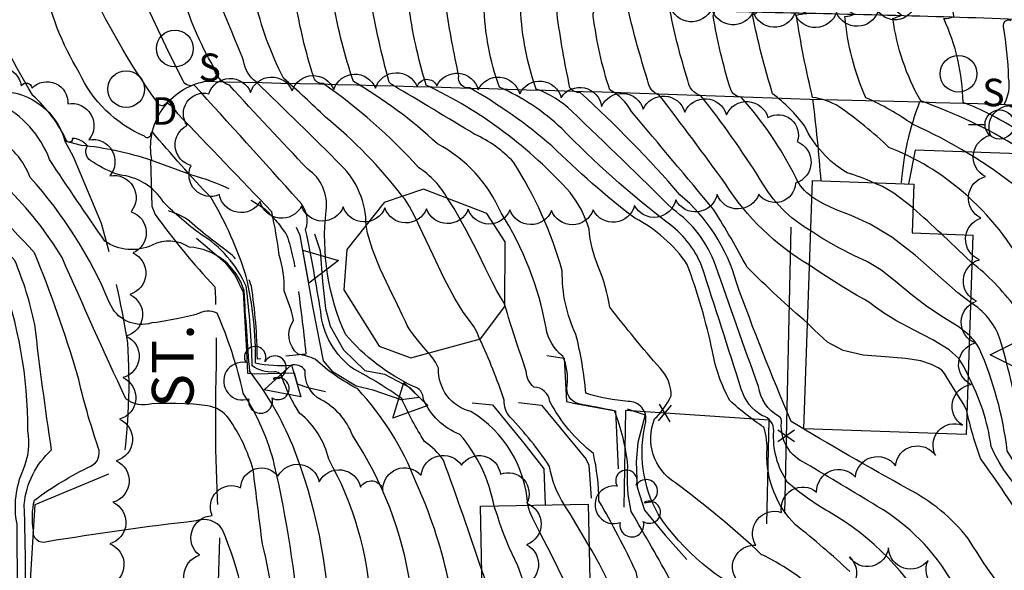
# Model space of a CAD drawing. Extents: x 4317569 to 4320526, y 204909 to 207779.
# Drawn here: x 4317999 to 4318235, y 205680 to 205812 of the extents above; entities that cross this region are included whole.
import ezdxf

# ---------------------------------------------------------------- set-up
doc = ezdxf.new("R2010")
doc.units = 0
doc.header["$LTSCALE"] = 100
doc.header["$MEASUREMENT"] = 0
for name, pattern in [('GRAVEL', [0.48, 0.4, -0.08]), ('PAVDWY', [0.26, 0.2, -0.06]), ('PAVED', [0.81, 0.75, -0.06])]:
    doc.linetypes.add(name, pattern=pattern)
doc.layers.get('0').update_dxf_attribs({"linetype": 'CONTINUOUS'})
for name, color, linetype in [('C-INDX', 4, 'CONTINUOUS'), ('C-INDX-CL', 4, 'CONTINUOUS'), ('C-INTRM', 44, 'CONTINUOUS'), ('C-INTRM-CL', 44, 'CONTINUOUS'), ('M-FENCE', 8, 'CONTINUOUS'), ('M-FENCE-PAT', 8, 'CONTINUOUS'), ('M-RETWALL', 6, 'CONTINUOUS'), ('M-RETWALL-PAT', 6, 'CONTINUOUS'), ('M-VEGL', 3, 'CONTINUOUS'), ('M-VEGS', 3, 'CONTINUOUS'), ('P-PAVDW', 7, 'PAVDWY'), ('R-CURBRD', 6, 'CONTINUOUS'), ('R-GRVRD', 1, 'GRAVEL'), ('R-PAVRD', 7, 'PAVED'), ('R-ROADNAME', 7, 'CONTINUOUS'), ('S-BUILDING', 4, 'CONTINUOUS'), ('U-PWRPOLE', 7, 'CONTINUOUS'), ('U-SANMH', 6, 'CONTINUOUS'), ('U-STMH', 5, 'CONTINUOUS')]:
    doc.layers.add(name, color=color, linetype=linetype)
doc.styles.add('SIMPLEX', font='simplex.shx')
doc.styles.get("Standard").update_dxf_attribs({"font": 'ROMANS.shx'})

# ---------------------------------------------------------------- blocks, each defined once
blk = doc.blocks.new('SANMH')
at = {"linetype": 'CONTINUOUS'}
blk.add_circle((0, 0), 0.044, dxfattribs=at)
at = {"linetype": 'CONTINUOUS', "style": 'SIMPLEX'}
blk.add_text('S', height=0.066, dxfattribs=at).set_placement((0.0569, -0.078))
blk = doc.blocks.new('STMH')
at = {"linetype": 'CONTINUOUS'}
blk.add_circle((0, 0), 0.044, dxfattribs=at)
at = {"linetype": 'CONTINUOUS', "style": 'SIMPLEX'}
blk.add_text('D ', height=0.066, dxfattribs=at).set_placement((0.0615, -0.0855))
blk = doc.blocks.new('PPOLE')
at = {"linetype": 'CONTINUOUS'}
for p, q in [((-0.035, 0), (-0.075, 0)), ((0.035, 0), (0.075, 0))]:
    blk.add_line(p, q, dxfattribs=at)
blk.add_circle((0, 0), 0.035, dxfattribs=at)
blk = doc.blocks.new('TREE')
at = {"linetype": 'CONTINUOUS'}
for centre, radius, start, end in [((-0.0091, 0.0536), 0.0258, 335.8002, 210.2293), ((0.0382, 0.0291), 0.0275, 260.759, 149.6138), ((-0.0394, -0.0039), 0.0452, 79.7264, 289.7946), ((0.046, -0.0217), 0.0266, 236.6404, 117.338), ((0.0039, -0.0522), 0.0287, 168.2151, 16.7673)]:
    blk.add_arc(centre, radius, start, end, dxfattribs=at)
blk = doc.blocks.new('FP')
at = {"linetype": 'CONTINUOUS'}
for p, q in [((0.0143, -0.02), (-0.0143, 0.02)), ((-0.0143, -0.02), (0.0143, 0.02))]:
    blk.add_line(p, q, dxfattribs=at)
blk = doc.blocks.new('RW')
for p, q in [((-0.04, 0), (0.04, 0)), ((0, -0.08), (-0.04, 0)), ((0.04, 0), (0, -0.08))]:
    blk.add_line(p, q)

msp = doc.modelspace()

# ---------------------------------------------------------------- linework, layer by layer
at = {"layer": 'C-INDX'}
for points, elevation in [([(4318186.99, 205645.13, 0.030772), (4318182.63, 205656.66, 0.206504), (4318171.54, 205664.83, 0.020406), (4318155.02, 205677.17, 0.005395), (4318145.38, 205694.07, -0.0799), (4318144.59, 205705.02, 0.067504), (4318141.34, 205718.26, 0.001229), (4318132.76, 205719.91, -0.409564), (4318130, 205724.35, 0.131381), (4318128.96, 205731.35, -0.191747), (4318124.94, 205738.13, 0.096979), (4318114.15, 205765.72, 0.16851), (4318098.87, 205782.27, 0.055176), (4318078.68, 205797.21, -0.037251), (4318073.83, 205816.29, 0.774992), (4318073.32, 205818.33, -0.029532), (4318062.35, 205825.95, -0.067831), (4318055.92, 205838.54, -0.069782), (4318042.86, 205877.82, 0.034421), (4318037.72, 205893.71, 0.195469), (4318017.39, 205913.85), (4318004.63, 205936.84, -0.029095), (4318000.96, 205945.34), (4318000.18, 205947.08)], 1930), ([(4318109.48, 205680, 0.00773), (4318100.3, 205706.38, 0.09032), (4318095.75, 205710.91, -0.038153), (4318090.27, 205721.17, 0.03602), (4318078.82, 205728.2, -0.218106), (4318070.83, 205742.08, 0.012595), (4318067.22, 205761.69, 0.290375), (4318065.59, 205768.62, 0.000872), (4318040.46, 205796.38, -0.417491), (4318037.79, 205797.42, -0.014783), (4318027.41, 205819.24, -0.338477), (4318028.6, 205820.05, 0.074272), (4318025.3, 205827.57, 0.246017), (4318013.3, 205838.32, -0.193725), (4318005.67, 205846.1, 0.05399), (4317994.22, 205858.08, -0.001478), (4317975.35, 205871.56, -0.111002), (4317964.81, 205875.61, 0.037646), (4317939.49, 205889.84, -0.374118), (4317935.5, 205895.34, 0.190459), (4317931.65, 205901.78, 0.005177), (4317913.36, 205921.53)], 1940), ([(4318030.31, 205739.33, -0.389964), (4318020.17, 205744.11, 0.083827), (4318001.12, 205774.23, 0.176599), (4317992.64, 205783.93, 0.140776), (4317977.09, 205792.43, 0.047998), (4317960.57, 205796.57, -0.011747), (4317952.4, 205819.64, 0.001988), (4317950.7, 205824.48, 0.019709), (4317954.07, 205824.86, 0.041905), (4317935.36, 205831.71, -0.060014), (4317901.84, 205848.29, 0.01611), (4317884.65, 205860.67)], 1950), ([(4318188.74, 205769.59, -0.143172), (4318184.91, 205774.21, 0.063798), (4318171.78, 205793.46, -0.280907), (4318169.26, 205795.32, -0.037513), (4318165.05, 205813.07, 0.177058), (4318165.6, 205815.71, 0.098424), (4318160.82, 205829.09, 0.02429), (4318155.84, 205841.33, 0.331258), (4318147.01, 205846.47, 0.154857), (4318134.79, 205843.3, -0.204625), (4318124.84, 205841.95, 0.011197), (4318101.04, 205843.38)], 1910), ([(4318244.21, 205640.44, -0.002463), (4318222.47, 205677.13, 0.130777), (4318204.42, 205695.33, 0.002247), (4318187.29, 205705.65, -0.327464), (4318181.44, 205715.41, 0.312266), (4318180.74, 205716.94, -0.226719), (4318175.94, 205724.05, -0.004058), (4318165.58, 205753.2, 0.158084), (4318155.35, 205766.57, 0.006097), (4318131.11, 205790.09, 0.111473), (4318122.55, 205795.41, -0.071313), (4318118.79, 205814.65, -0.324495), (4318119.64, 205815.49, 0.094018), (4318094.77, 205832.58, -0.076955), (4318081.14, 205841.8)], 1920), ([(4318378.03, 205642.55, 0.153226), (4318362.8, 205654.34, -0.064843), (4318343.25, 205670.47, -0.006471), (4318338.57, 205682.1, -0.062496), (4318328.94, 205693.67, 0.009025), (4318325.76, 205720.02, 0.146126), (4318318.68, 205727.19, 0.057379), (4318279.07, 205764.02, 0.184426), (4318257.03, 205770.53, 0.009101), (4318248.16, 205771.32, -0.377367), (4318241.75, 205777.56, 0.189678), (4318237.67, 205785.81, 0.047719), (4318225.04, 205792.21, 0.105097), (4318220.37, 205812.33, 0.09616), (4318222.79, 205812.8, 0.242806), (4318220.08, 205817.77, -0.334077), (4318214.89, 205817.43, -0.03253), (4318189.9, 205829.8, -0.08303), (4318184.71, 205834.85), (4318183.05, 205836.95)], 1900), ([(4318308.88, 205668.23, 0.247517), (4318305.73, 205672.85, -0.025581), (4318285.69, 205686.32, 0.162589), (4318269.01, 205692.16, 0.021853), (4318252.65, 205696.91, -0.08313), (4318239.54, 205707.71, 0.04501), (4318233.8, 205735.71, 0.170893), (4318226.81, 205744.19)], 1910), ([(4318065.77, 205666.3, 0.03648), (4318059.77, 205705.17, 0.083138), (4318052.25, 205722.48, 0.047117), (4318045.95, 205741.68, 0.242073), (4318041.12, 205741.4), (4318040.31, 205741.21)], 1950)]:
    msp.add_lwpolyline(points, format="xyb", dxfattribs=dict(at, elevation=elevation))
at = {"layer": 'C-INDX-CL'}
for points, elevation in [([(4318226.81, 205744.19), (4318223.78, 205746.55), (4318218.96, 205750.77), (4318213.5, 205755.56), (4318207.94, 205759.89), (4318202.74, 205762.98), (4318198.16, 205765.05), (4318194.37, 205766.55), (4318191.5, 205767.88), (4318189.43, 205769.08), (4318188.74, 205769.59)], 1910), ([(4318040.31, 205741.21), (4318036.68, 205740.37), (4318031.47, 205739.41), (4318030.31, 205739.33)], 1950), ([(4318109.75, 205667.5), (4318110.58, 205669.1), (4318111.46, 205672.15), (4318111.17, 205675.3), (4318110.07, 205678.54), (4318109.48, 205680)], 1940)]:
    msp.add_lwpolyline(points, dxfattribs=dict(at, elevation=elevation))
at = {"layer": 'C-INTRM'}
for points, elevation in [([(4318240.51, 205751.4, 0.088828), (4318225.11, 205770.64, 0.084201), (4318207.22, 205781.42, 0.035741), (4318195.28, 205791.18, 0.105099), (4318188.9, 205793.4, -0.020278), (4318185.01, 205813.13, -0.045122), (4318187.54, 205813.56, -0.135225), (4318172.79, 205826.45, -0.057015), (4318163.41, 205843, -0.000503), (4318145.25, 205873.29, 0.011127), (4318115.38, 205903.36, -0.027395), (4318092.92, 205936.49, -0.036674), (4318073.52, 205966.26, 0.025223), (4318063.59, 205976.98, -0.098483), (4318049.67, 206005.63, 0.101012), (4318029.1, 206033.85, -0.057345), (4318003.53, 206064.88, -0.006665), (4317987.91, 206084.79, 0.121573)], 1906), ([(4318203.49, 205772.94, 0.044277), (4318197.23, 205775.3, -0.150901), (4318186.98, 205786.57, 0.071773), (4318179.32, 205794.27, -0.027294), (4318174.48, 205813.26, 0.554512), (4318175.74, 205815.84, 0.00528), (4318165.51, 205829.14, 0.039973), (4318143.92, 205868.98, 0.070352), (4318133.15, 205880.69, -0.19023), (4318127.53, 205884.69, -0.01964), (4318108.81, 205902.82, 0.002014), (4318073.8, 205951.99, 0.07578), (4318059.63, 205971.95, -0.067194), (4318049.95, 205989.87, 0.110511), (4318021.94, 206031.8, -0.031476), (4318002.79, 206056.71, 0.023469), (4317982.56, 206082.1, 0.131751)], 1908), ([(4318101.3, 205769.18, 0.114381), (4318094.33, 205776.6, 0.056011), (4318071.42, 205796.74, -0.398176), (4318069.07, 205798.53, -0.033626), (4318064.78, 205816.22, -0.152786), (4318065.61, 205817.55, -0.022061), (4318058.53, 205822.64, -0.035592), (4318042.19, 205861.42, 0.026303), (4318035.91, 205889.29, 0.035674), (4318030.92, 205899.19, 0.219491), (4318021.95, 205904.77, -0.206977), (4318005.5, 205915.85, 0.051923), (4317994.33, 205927.8, -0.048347), (4317977.11, 205955.22, 0.122633), (4317968.48, 205963.64, -0.065775), (4317953.8, 205979.31, 0.002278), (4317937.81, 206002.23), (4317932.44, 206019.32, 0.079594), (4317901.48, 206026.19, 0.035382), (4317855.77, 206030.36, -0.03072), (4317811.26, 206036.22, 0.011583), (4317750.53, 206042.83, 0.134598), (4317716.37, 206036.01)], 1932), ([(4318090.43, 205769.68, 0.05833), (4318071.99, 205788.68, 0.009637), (4318061.92, 205798.02, -0.065589), (4318055.02, 205817.06, 0.174687), (4318056.54, 205817.9, -0.183872), (4318052.43, 205824.39, 0.003641), (4318037.96, 205857.73, 0.017189), (4318028.17, 205883.26, -0.040936), (4318019.07, 205898.26, 0.135424), (4318004.14, 205903.55, -0.169662), (4317990.93, 205909.24, -0.0973), (4317974.57, 205922.26, -0.024444), (4317961.82, 205944.74, 0.071991), (4317952.52, 205955.44, -0.077218), (4317936.66, 205974.29, 0.084056), (4317920.13, 205993.54, -0.061503), (4317913.65, 206000.49, 0.144442), (4317903.36, 206005.88, 0.015412), (4317817.17, 206022.52, 0.036945), (4317745.59, 206030.5, 0.097801), (4317718.9, 206025.56), (4317716.16, 206024.08)], 1934), ([(4318081.73, 205762.78, 0.199565), (4318075.76, 205777.11, 0.005606), (4318055.31, 205797.11, -0.200657), (4318052.34, 205802.17, 0.002898), (4318045.96, 205817.62, -0.342274), (4318046.7, 205818.25, 0.075542), (4318030.59, 205851.88, -0.020572), (4318020.87, 205866.47, 0.145217), (4318010.02, 205876.74, 0.147345), (4318004.99, 205873.3, -0.576432), (4317998.5, 205873.89, -0.118535), (4317992.85, 205882.26, -0.006015), (4317981.84, 205896.41, 0.027554), (4317959.34, 205911.59, 0.065487), (4317938.17, 205944.62, -0.015169), (4317919.7, 205965.4, 0.138233), (4317886.51, 205987.83, 0.079303), (4317858.16, 205999.87, 0.040626), (4317819.78, 206009.01, 0.053588), (4317764.11, 206017, 0.056447), (4317728.2, 206016.58, 0.100581), (4317715.95, 206012.15)], 1936), ([(4318217.66, 205668.58, 0.136909), (4318192.74, 205694.08, -0.052362), (4318182.92, 205701.09, -0.171864), (4318179.6, 205713.41, 0.329271), (4318176.88, 205717.08, -0.193479), (4318171.79, 205723.44, 0.002024), (4318162.26, 205753.08, 0.142628), (4318153.9, 205763.49, -0.036282), (4318128.7, 205785.93, 0.085744), (4318113.78, 205795.83, -0.081515), (4318110.03, 205815.5, -0.027042), (4318110.66, 205815.75, 0.095799), (4318089.58, 205830.19, -0.196757), (4318067.62, 205855.05, -0.000873), (4318046.99, 205908.95, 0.003841), (4318019.74, 205960.96, -0.011617), (4317998.95, 205993, -0.048144), (4317994.04, 206004.26, 0.047597)], 1922), ([(4318197.86, 205679.69, 0.020305), (4318184.82, 205690.89, -0.207817), (4318177.94, 205708.23, 0.097368), (4318177.2, 205714.29, -0.043899), (4318169.05, 205720.72, -0.084197), (4318164.87, 205732.48, 0.036301), (4318158.83, 205753.33, 0.12737), (4318146.23, 205764.43, -0.030124), (4318126.3, 205781.77, 0.049401), (4318106.62, 205795.67, -0.513546), (4318104, 205798.55, -0.016524), (4318100.95, 205815.01, -0.527694), (4318101.67, 205816.01, 0.153292), (4318091.4, 205823.97, -0.100495), (4318070.78, 205839, -0.049525), (4318050, 205889.36, 0.02801), (4318043.77, 205906.82, -0.076352), (4318033.84, 205921.3, 0.005004), (4318013.52, 205959.71, 0.00323), (4318000.25, 205979.8, -0.079248), (4317988.91, 206002.91, 0.062708)], 1924), ([(4318187.51, 205666.12, 0.082936), (4318175.84, 205673.13, -0.139386), (4318151.84, 205693.42, -0.186905), (4318148.84, 205715.59, 0.48124), (4318144.62, 205720.48, -0.053873), (4318134.47, 205722.48, 0.039258), (4318132.11, 205736.54, -0.116859), (4318128.83, 205751.82, 0.072206), (4318117.11, 205777.88, 0.100939), (4318107.84, 205784.54, 0.001778), (4318088.04, 205796.4, -0.228835), (4318087.18, 205797.41, -0.021218), (4318082.88, 205816.36, 0.278206), (4318084.86, 205816.88, -0.035604), (4318066.16, 205829.28, -0.08688), (4318059.64, 205840.87, -0.057832), (4318046.48, 205878.32, 0.013811), (4318040.74, 205895.42, 0.156505), (4318031.87, 205908.25, -0.117109), (4318021.05, 205919.78, -0.018965), (4318003.79, 205952.87, -0.002096), (4317983.91, 205983.65, 0.118447)], 1928), ([(4318190.07, 205674.89, 0.065381), (4318176.59, 205683.82, 0.028398), (4318155.97, 205700.99, -0.366288), (4318150.98, 205716.31, 0.085944), (4318154.99, 205721.8, 0.189808), (4318152.31, 205728.46, -0.017126), (4318140.24, 205743.1, 0.057996), (4318137.45, 205752.87, -0.078502), (4318135.24, 205761.83, 0.096421), (4318130.71, 205770.57, 0.100109), (4318096.16, 205796.34, -0.041035), (4318091.92, 205815.77, 0.231957), (4318092.87, 205816.96, 0.035453), (4318075.55, 205828.2, -0.17306), (4318063.36, 205843.2, -0.035576), (4318046.23, 205889.94, 0.043008), (4318040.44, 205904.89, -0.057201), (4318028.54, 205918.79, -0.019158), (4318009.44, 205955.03, 0.006574), (4317992.84, 205980.44, -0.074567)], 1926), ([(4318073.06, 205666.13, 0.088348), (4318064.12, 205709.91, 0.068659), (4318053.82, 205727.64, -0.005889), (4318052.44, 205747.01, 0.318064), (4318039.26, 205757.49, 0.266803), (4318030.37, 205757.96, -0.264164), (4318019.03, 205758.91, -0.005843), (4318005.74, 205778.52, 0.190126), (4317993.72, 205791.87, 0.1568), (4317983.42, 205795.64, -0.254724), (4317979.67, 205799.2, -0.012007), (4317972.67, 205814.66, -0.038311), (4317969.74, 205822.79, -0.443859), (4317971.5, 205824.36, 0.093177), (4317969.31, 205825.9, -0.023897), (4317933.57, 205843.05, 0.014412), (4317910.41, 205861.21, 0.047849), (4317883.83, 205874.1, -0.016607), (4317833.28, 205895.07, 0.050863), (4317746.76, 205946.07, 0.140737), (4317737.14, 205947.32, -0.033834), (4317714.77, 205946.03)], 1948), ([(4318112.45, 205695.41, 0.132552), (4318104.25, 205712.58, -0.199165), (4318095.49, 205720.98, 0.351212), (4318093.08, 205724.08, -0.100597), (4318076.85, 205736.44, -0.13622), (4318072.15, 205766.27, 0.284508), (4318067.75, 205776.19, -0.004362), (4318048.92, 205796.31, -0.25991), (4318045.12, 205800.73, -0.061947), (4318037.53, 205818.55, 0.643406), (4318037.83, 205820.38, 0.09241), (4318019.59, 205850.25, 0.158925), (4318009.1, 205853.65, 0.023611), (4317989.53, 205871.47, 0.096946)], 1938), ([(4318297.79, 205520.27, -0.020292), (4318296.95, 205542.11, -0.180523), (4318298.41, 205546.41, 0.370881), (4318295.75, 205547.62, 0.053566), (4318296.22, 205566.95, 0.080811), (4318288.3, 205583.97, 0.036614), (4318265.95, 205633.27, -0.015964), (4318246.46, 205660.02, -0.036101), (4318226.24, 205687.62, 0.107264), (4318211.75, 205699.55, -0.011022), (4318183.76, 205715.71, -0.01401), (4318170.61, 205748.98, 0.154387), (4318157.02, 205770.07, 0.031054), (4318133.13, 205794.56, -0.236403), (4318130.67, 205795.7, -0.020435), (4318127.56, 205813.52, -0.369778), (4318128.62, 205815.23, 0.092485), (4318098.68, 205835.57, 0.004241), (4318087.1, 205841.46)], 1918), ([(4318187.7, 205739.24, -0.01823), (4318173.23, 205752.66, 0.016845), (4318165.2, 205766.43, 0.002662), (4318145.44, 205789.99, 0.153805), (4318140.22, 205795.19, -0.047257), (4318136.27, 205812.88, -0.396579), (4318137.61, 205814.97, 0.030235), (4318114.51, 205832.86, 0.088979), (4318096, 205840.44), (4318093.87, 205841.07)], 1916), ([(4318188.46, 205761.38, -0.135941), (4318176.44, 205773.59, 0.027034), (4318162.11, 205793.79, -0.300167), (4318158.97, 205797.49, -0.029165), (4318154.73, 205814.08, -0.339858), (4318149.16, 205817.69, 0.207103), (4318138.78, 205830.22, 0.000458), (4318123.61, 205839.61, 0.049161), (4318100.97, 205842.18)], 1912), ([(4318188.17, 205753.14, -0.118744), (4318168, 205772.67, 0.006221), (4318152.11, 205793.96, -0.288962), (4318149.31, 205797.61, -0.022371), (4318144.72, 205814.15, 0.98541), (4318144.65, 205816.65, 0.003413), (4318116.46, 205838.63, 0.06719), (4318100.89, 205840.88)], 1914), ([(4318265.75, 205740.94, 0.211857), (4318249.32, 205748.82, -0.432518), (4318244.16, 205754.6, 0.065357), (4318238.65, 205771.35, 0.061963), (4318212.87, 205786.99, 0.051549), (4318201.72, 205793.29, -0.08365), (4318196.68, 205812.85, 0.083544), (4318198.9, 205813.35, 0.004761), (4318182.53, 205822.14, -0.097011), (4318170.64, 205837.36)], 1904), ([(4318288.06, 205738.79, 0.044276), (4318260.62, 205761.63, 0.158748), (4318251.58, 205762.51, -0.277608), (4318243.68, 205766.54, -0.055305), (4318238.43, 205781.3, 0.053392), (4318214.89, 205792.55, -0.097019), (4318208.19, 205812.31, -0.004833), (4318210.26, 205813.13, 0.06965), (4318200.3, 205818.78, -0.015127), (4318185.21, 205825.86, -0.114405), (4318175.45, 205837.2)], 1902), ([(4318084.93, 205658.44, -0.081947), (4318082.87, 205671.49, 0.116868), (4318072.75, 205706.64, 0.17004), (4318065.83, 205717.64, -0.072504), (4318061.61, 205726.21, 0.398206), (4318059.65, 205727.57, -0.179907), (4318054.41, 205729.06, 0.027644), (4318052.93, 205748.11, 0.154149), (4318041.98, 205760.63, -0.042628), (4318033.14, 205768.27, 0.231533), (4318022.51, 205774.82, -0.064062), (4318016.18, 205777.89, -0.450414), (4318014.84, 205781.83, 0.210951), (4318011.2, 205783.58, -0.899732), (4318009.82, 205783.04, 0.102079), (4318001.74, 205793.85, -0.024462), (4317987.45, 205820.9, -0.620695)], 1946), ([(4318110.89, 205555.1, 0.028289), (4318115.2, 205570.72, 0.01463), (4318109.64, 205588.57, 0.011244), (4318117.64, 205596.8, 0.212656), (4318118.37, 205603.15, 0.045194), (4318113.61, 205626.81, 0.088869), (4318103.71, 205644.54, -0.095916), (4318100.36, 205651.36, -0.085342), (4318092.38, 205676.18, 0.11004), (4318078.45, 205712.41, 0.184374), (4318070.93, 205720.88, -0.300785), (4318067.09, 205727.89, 0.340927), (4318063.68, 205729.13, -0.076167), (4318055.19, 205729.68, 0.062842), (4318052.94, 205750.48, 0.058779), (4318044.55, 205769.3, -0.015293), (4318030.35, 205785.23, 0.126169), (4318029.96, 205784.3, -0.644165), (4318028.52, 205784.11, -0.186607), (4318012.87, 205799.41, -0.087645), (4318004.26, 205821.44, -0.984745)], 1944), ([(4318123.66, 205552.95, 0.05244), (4318127.38, 205569.87, 0.100821), (4318123.43, 205581.68, 0.027808), (4318120.26, 205588.73, 0.27646), (4318123.14, 205599.43, -0.016406), (4318117.57, 205622.51, 0.010665), (4318106.29, 205649.41, -0.045712), (4318101.94, 205669.82, 0.142842), (4318101.37, 205678.25, 0.051501), (4318093.68, 205701.19, 0.094824), (4318079.71, 205723.5, -0.068176), (4318069.53, 205730.62, 0.054429), (4318065.41, 205731.85, -0.399784), (4318064.31, 205739.89, 0.050169), (4318062.04, 205747.02, 0.089919), (4318060.87, 205755.61, 0.022838), (4318059.09, 205765.99, 0.000374), (4318036.52, 205789.49, 0.150029), (4318033.82, 205792.12, -0.73608), (4318031.39, 205792.53, -0.049946), (4318014.59, 205821.79, 0.045739)], 1942), ([(4318030.31, 205719.93, -0.242382), (4318024.05, 205721.12, -0.005228), (4318008.76, 205755.01, 0.061797), (4317995.47, 205771.77, 0.049996), (4317989.23, 205778.64, 0.117982), (4317980.59, 205785.07, 0.064385), (4317941.21, 205796.96, -0.134443), (4317937.95, 205800.09, -0.035748), (4317932.79, 205811.2)], 1952), ([(4318241.41, 205786.65, 0.189973), (4318234.89, 205791.76, 0.173166), (4318235.95, 205798.1, 0.035314), (4318234.75, 205810.39, -0.62015), (4318236.5, 205811.89, 0.046545)], 1898), ([(4318023.36, 205555.19, 0.006932), (4318031.32, 205570.88, 0.084627), (4318032.16, 205590.92, 0.01978), (4318026.79, 205591.96, 0.05035), (4318027.04, 205602.05, 0.008837), (4318020.36, 205623.22, 0.050315), (4318011.96, 205637.3, 0.091922), (4318005.17, 205642, -0.269514), (4317998.7, 205653.3, -0.006763), (4317997.95, 205691.05, -0.154355), (4317999.48, 205704.26, 0.143446), (4318000.54, 205713.51, 0.090861), (4317993.81, 205751.14, 0.056383), (4317976.35, 205770.24, 0.088367), (4317953.37, 205779.41, -0.024287), (4317918.97, 205787.65, 0.073588), (4317889.95, 205791.95, -0.110801), (4317870.78, 205799.1, -0.096989), (4317866.49, 205805.54), (4317865.02, 205808.58)], 1958), ([(4318027.97, 205651.63, 0.060995), (4318011.64, 205650.25, -0.193602), (4318000.75, 205651.51, -0.061996), (4317999.82, 205664.16, 0.01498), (4317999.67, 205695.8, -0.190325), (4318006.22, 205708.85, -0.007977), (4318002.21, 205738.95, 0.047923), (4317997.39, 205754.33, 0.028032), (4317978.06, 205774.57, 0.024979), (4317958.27, 205783.7, -0.015725), (4317898.79, 205797.97, 0.003396), (4317893.1, 205798.37, -0.073865), (4317893.47, 205798.42, 0.021253), (4317888.77, 205808.33)], 1956), ([(4318054.53, 205659.25, 0.080262), (4318047.2, 205689.85, 0.343315), (4318040.98, 205691.83, 0.012773), (4318005.09, 205686.82, -0.582206), (4318001.87, 205689.61, -0.097429), (4318002.1, 205696.82, -0.046888), (4318015.66, 205704.99, 0.39942), (4318017.43, 205709.43, -0.024891), (4318012.49, 205726.83, 0.02242), (4318002.17, 205756.17, 0.00288), (4317980.69, 205778.68, 0.090269), (4317947.96, 205790.65, 0.014671), (4317917.45, 205797.76, -0.109001), (4317911.91, 205808.09)], 1954), ([(4318219.85, 205760.66, 0.005837), (4318213.01, 205766.86)], 1908), ([(4318247.1, 205706.04, -0.068715), (4318240.81, 205728.29, 0.012577), (4318237.42, 205743.21, 0.06728), (4318227.14, 205753.75)], 1908), ([(4318161.54, 205660.25, 0.069418), (4318152.77, 205668.44, -0.173804), (4318146.53, 205679.62, 0.020835), (4318137.63, 205696.67, 0.050526), (4318136.3, 205708, -0.10294), (4318125.83, 205720.47, 0.365019), (4318122.01, 205723.95, -0.226037), (4318120.18, 205727.74, -0.009258), (4318115.03, 205743.61)], 1932), ([(4318129.29, 205695.76, -0.109458), (4318125.78, 205704.93, 0.045732), (4318116.3, 205716.75, -0.209003), (4318114.9, 205720.82, 0.026972), (4318108.99, 205735.49)], 1934), ([(4318292.57, 205668.67, 0.077769), (4318273.05, 205685.58, -0.051661), (4318258.87, 205690.89, -0.207526), (4318235.64, 205708.64, 0.071933), (4318228.91, 205733.26, 0.068265), (4318226.54, 205736.3)], 1912), ([(4318120.56, 205695.58, 0.246145), (4318106.91, 205718.06, -0.35305), (4318099.08, 205728.46, 0.10184), (4318096.71, 205732.11)], 1936), ([(4318279.51, 205658.02, -0.049462), (4318263.05, 205682.09, 0.1965), (4318256.23, 205687.37, -0.203642), (4318231.73, 205709.71, 0.091042), (4318226.21, 205726.72)], 1914), ([(4318060.95, 205659.53, 0.044493), (4318056.87, 205686.29, -0.002982), (4318054.63, 205704.18, 0.081448), (4318048.77, 205716.41, 0.191514), (4318043.7, 205719.46), (4318040.31, 205719.86)], 1952), ([(4318278.98, 205638.48, 0.055874), (4318274.64, 205644.53, -0.055022), (4318253.13, 205673.81, 0.051147), (4318240.5, 205690.02, 0.019486), (4318229.32, 205706.61, -0.035318), (4318225.92, 205718.22)], 1916), ([(4318147.86, 205660.94, -0.133448), (4318143.56, 205667.56, 0.058428), (4318135.25, 205685.82)], 1934)]:
    msp.add_lwpolyline(points, format="xyb", dxfattribs=dict(at, elevation=elevation))
at = {"layer": 'C-INTRM-CL'}
for points, elevation in [([(4318213.01, 205766.86), (4318212.8, 205767.05), (4318208.44, 205770.42), (4318205.66, 205772.06), (4318203.96, 205772.76), (4318203.49, 205772.94)], 1908), ([(4318108.99, 205735.49), (4318108.38, 205737.04), (4318107.62, 205738.44), (4318106.54, 205739.87), (4318105.03, 205741.89), (4318103, 205745.15), (4318100.48, 205750.01), (4318097.79, 205755.61), (4318095.35, 205760.8), (4318093.48, 205764.66), (4318092.11, 205767.26), (4318091.08, 205768.9), (4318090.43, 205769.68)], 1934), ([(4318115.03, 205743.61), (4318114.77, 205744.22), (4318114.01, 205745.51), (4318113.12, 205746.99), (4318111.97, 205749.2), (4318110.43, 205752.34), (4318108.36, 205756.5), (4318105.73, 205761.59), (4318102.83, 205766.8), (4318101.3, 205769.18)], 1932), ([(4318096.71, 205732.11), (4318096.6, 205732.23), (4318095.48, 205733.54), (4318094.37, 205734.85), (4318093.39, 205736.06), (4318092.63, 205737.07), (4318092.05, 205737.93), (4318091.6, 205738.73), (4318091.16, 205739.64), (4318090.49, 205741.11), (4318089.26, 205743.66), (4318087.33, 205747.59), (4318085.13, 205752.3), (4318083.24, 205756.94), (4318082.09, 205760.82), (4318081.73, 205762.78)], 1936), ([(4318226.54, 205736.3), (4318224.05, 205738.32), (4318220.34, 205740.65), (4318216.34, 205743.24), (4318212.45, 205746.26), (4318208.76, 205749.35), (4318205.31, 205752.02), (4318202.06, 205753.96), (4318198.79, 205755.53), (4318195.18, 205757.3), (4318191.1, 205759.64), (4318188.46, 205761.38)], 1912), ([(4318227.14, 205753.75), (4318225.56, 205755.25), (4318219.85, 205760.66)], 1908), ([(4318226.21, 205726.72), (4318226.05, 205727.04), (4318225.24, 205728.91), (4318224.03, 205730.8), (4318221.69, 205732.88), (4318217.79, 205735.24), (4318213.15, 205737.69), (4318208.91, 205739.93), (4318205.93, 205741.75), (4318204.02, 205743.14), (4318202.68, 205744.15), (4318201.38, 205744.93), (4318199.41, 205746.01), (4318195.99, 205748.04), (4318190.7, 205751.41), (4318188.17, 205753.14)], 1914), ([(4318225.92, 205718.22), (4318225.91, 205718.25), (4318225.17, 205719.73), (4318223.94, 205721.79), (4318222.51, 205724.06), (4318221.29, 205726.01), (4318220.54, 205727.23), (4318219.94, 205727.97), (4318219.05, 205728.59), (4318217.45, 205729.38), (4318214.89, 205730.2), (4318211.2, 205730.83), (4318206.36, 205731.17), (4318201.08, 205731.62), (4318196.24, 205732.68), (4318192.47, 205734.74), (4318189.33, 205737.58), (4318187.7, 205739.24)], 1916), ([(4318040.31, 205719.86), (4318040.19, 205719.87), (4318036.13, 205720.02), (4318032.28, 205720), (4318030.31, 205719.93)], 1952), ([(4318122.13, 205655.45), (4318121.84, 205655.64), (4318120.62, 205655.82), (4318118.59, 205655.95), (4318116.62, 205656.53), (4318115.9, 205658.16), (4318117.15, 205661.28), (4318119.23, 205665.59), (4318120.56, 205670.64), (4318119.98, 205675.96), (4318118.13, 205681.07), (4318116.09, 205685.47), (4318114.7, 205688.8), (4318113.87, 205691.24), (4318113.3, 205693.1), (4318112.74, 205694.64), (4318112.45, 205695.41)], 1938), ([(4318135.74, 205663.11), (4318135.7, 205663.12), (4318133.71, 205663.45), (4318132.41, 205664.03), (4318132.24, 205665.27), (4318132.36, 205667.63), (4318131.66, 205671.6), (4318129.38, 205677.35), (4318126.27, 205683.69), (4318123.45, 205689.08), (4318121.79, 205692.4), (4318121.07, 205694.03), (4318120.81, 205694.78), (4318120.62, 205695.35), (4318120.56, 205695.58)], 1936), ([(4318135.25, 205685.82), (4318134.19, 205687.71), (4318132.32, 205690.86), (4318130.69, 205693.51), (4318129.31, 205695.72), (4318129.29, 205695.76)], 1934)]:
    msp.add_lwpolyline(points, dxfattribs=dict(at, elevation=elevation))
at = {"layer": 'M-FENCE'}
for points in [[(4318238.44, 205779.87), (4318213.53, 205780.76), (4318211.95, 205772.65)], [(4318183.66, 205762.27), (4318182.18, 205693.72)], [(4318177.89, 205691.14), (4318178.48, 205715.97), (4318143.97, 205718.36), (4318143.62, 205695.15)]]:
    msp.add_lwpolyline(points, dxfattribs=at)
at = {"layer": 'M-RETWALL'}
for points in [[(4318069.32, 205760.7), (4318070.67, 205756.65), (4318071.26, 205749.27), (4318072.01, 205742.77), (4318073.1, 205738.57), (4318076.27, 205732.84), (4318081.41, 205727.95), (4318086.17, 205727), (4318092.2, 205723.81), (4318094.56, 205721.4), (4318090.18, 205720.91), (4318083.46, 205723.19), (4318079.36, 205724.14), (4318073.86, 205727.54), (4318071.49, 205730.21), (4318068.99, 205742.88), (4318065.94, 205760.32), (4318065.01, 205762.22)], [(4318041.06, 205759.68), (4318047.85, 205753.9), (4318050.28, 205750.67), (4318052.2, 205746.7), (4318053.04, 205732.58), (4318053.3, 205727.24), (4318055, 205727.12), (4318064.44, 205727.39), (4318065.19, 205724.68), (4318067.71, 205723.82), (4318072.02, 205722.87)], [(4318125.15, 205731.51), (4318129.31, 205730.89), (4318129.86, 205720.5), (4318131.48, 205720.04), (4318141.59, 205718.26), (4318142.22, 205704.3)], [(4318107.23, 205720.14), (4318112.04, 205719.7), (4318119.62, 205710.51), (4318124.43, 205704.34), (4318124.75, 205695.67)], [(4318118.31, 205720.2), (4318123.84, 205719.64), (4318134.51, 205706.71), (4318135.2, 205705.22), (4318135.75, 205697.26)], [(4318144.42, 205718.72), (4318148.68, 205717.3), (4318146.93, 205710.65), (4318146.57, 205705.99), (4318146.83, 205699.91), (4318148.58, 205694.43), (4318153.48, 205688.45), (4318158.68, 205682.58)]]:
    msp.add_lwpolyline(points, dxfattribs=at)
at = {"layer": 'M-VEGL'}
for points in [[(4318213.64, 205816.57, -0.7), (4318204.63, 205814.11, -0.7), (4318194.63, 205813.81, -0.7), (4318184.64, 205813.51, -0.7), (4318174.66, 205813.98, -0.7), (4318164.68, 205814.69, -0.7), (4318154.71, 205815.4, -0.7)], [(4317989.14, 205798.25, -0.7), (4317998.93, 205796.19, -0.7), (4318001.55, 205795.64, -0.7), (4318001.55, 205795.64, -0.7), (4318010.13, 205791.87, -0.7), (4318015.19, 205783.25, -0.7), (4318020.24, 205774.62, -0.7), (4318025.3, 205765.99, -0.7), (4318025.75, 205756.12, -0.7), (4318024.98, 205746.15, -0.7), (4318024.17, 205736.18, -0.7), (4318023.37, 205726.22, -0.7), (4318022.56, 205716.25, -0.7), (4318021.75, 205706.28, -0.7), (4318020.95, 205696.32, -0.7), (4318020.2, 205686.34, -0.7), (4318020.03, 205676.35, -0.7)], [(4318171.28, 205677.03, -0.7), (4318175.29, 205686.02, -0.7), (4318181.47, 205693.88, -0.7), (4318189.86, 205698.77, -0.7), (4318199.19, 205702.36, -0.7), (4318208.79, 205705.05, -0.7), (4318218.42, 205707.53, -0.7), (4318224.9, 205714.79, -0.7), (4318226.99, 205724.57, -0.7), (4318227.92, 205734.51, -0.7), (4318228.22, 205744.51, -0.7), (4318228.97, 205754.47, -0.7), (4318229.3, 205764.47, -0.7), (4318230.37, 205774.41, -0.7), (4318231.61, 205784.33, -0.7), (4318238.87, 205790.85, -0.7)], [(4318041.17, 205673.73, -0.7), (4318041.74, 205683.59, -0.7), (4318044.81, 205693.11, -0.7), (4318051.62, 205699.8, -0.7), (4318060.58, 205702.57, -0.7), (4318070.49, 205701.24, -0.7), (4318080.41, 205699.92, -0.7), (4318085.74, 205699.21, -0.7), (4318085.74, 205699.21, -0.7), (4318094.92, 205702.81, -0.7), (4318104.64, 205705.2, -0.7), (4318113.96, 205703.02, -0.7), (4318120.29, 205696.07, -0.7), (4318120.25, 205686.14, -0.7), (4318118.97, 205676.23, -0.7)], [(4318223.61, 205675.44, -0.7), (4318216.63, 205682.37, -0.7), (4318207.09, 205685.35, -0.7), (4318197.76, 205683.2, -0.7), (4318194.01, 205674.16, -0.7)]]:
    msp.add_lwpolyline(points, format="xyb", dxfattribs=at)
msp.add_lwpolyline([(4318098.69, 205796.18, -0.7), (4318108.64, 205795.23, -0.7), (4318118.6, 205794.29, -0.7), (4318128.55, 205793.34, -0.7), (4318138.27, 205791.22, -0.7), (4318148.25, 205790.56, -0.7), (4318158.23, 205789.9, -0.7), (4318168.21, 205789.25, -0.7), (4318178.19, 205788.59, -0.7), (4318185.22, 205782.83, -0.7), (4318184.84, 205772.83, -0.7), (4318175.98, 205770.18, -0.7), (4318165.99, 205770.13, -0.7), (4318156.07, 205768.82, -0.7), (4318146.16, 205767.5, -0.7), (4318136.23, 205766.41, -0.7), (4318126.23, 205766.3, -0.7), (4318116.23, 205766.48, -0.7), (4318106.24, 205766.58, -0.7), (4318096.24, 205766.71, -0.7), (4318086.24, 205766.92, -0.7), (4318076.24, 205767.14, -0.7), (4318066.24, 205767.35, -0.7), (4318056.32, 205768.47, -0.7), (4318046.5, 205770.1, -0.7), (4318039.74, 205777.07, -0.7), (4318038.78, 205786.66, -0.7), (4318044, 205794.27, -0.7), (4318054, 205794.62, -0.7), (4318063.99, 205794.97, -0.7), (4318073.98, 205795.31, -0.7), (4318083.98, 205795.66, -0.7), (4318093.97, 205796.01, -0.7), (4318098.69, 205796.18, -0.7)], format="xyb", close=True, dxfattribs=at)
at = {"layer": 'P-PAVDW', "flags": 128}
for points in [[(4318188.87, 205793.01, -0.013392), (4318190.87, 205773.38)], [(4318214.58, 205792.33, 0.074834), (4318210.17, 205772.72)], [(4318030, 205778.41), (4318039.79, 205774.85, -0.084269), (4318057.5, 205766.6, -0.053691), (4318062.71, 205760.33, -0.04837), (4318065.1, 205749.6, -0.010826), (4318067.28, 205731.84), (4318067.28, 205731.84), (4318055.64, 205730.63, 0.035641), (4318054.19, 205748.12, 0.130593), (4318049.2, 205755.9, -0.019727), (4318038.71, 205764.24, 0.104359), (4318030.46, 205766.98)]]:
    msp.add_lwpolyline(points, format="xyb", dxfattribs=at)
at = {"layer": 'R-CURBRD'}
for points in [[(4318599.54, 205996.54), (4318615.75, 205983.01, -0.018763), (4318709.29, 205897.63), (4318749.34, 205857.93, -0.011989), (4318782.82, 205822.46), (4318787.05, 205816.54, -0.519634), (4318777.68, 205795.56), (4318748.62, 205796.05, 0.001), (4318265.58, 205810.96), (4318241.61, 205811.99, 0.004271), (4318179.93, 205813.7), (4318145.58, 205814.61), (4318053.35, 205817.82), (4318032.58, 205819.15, 0.024565), (4318004.97, 205823.24, 0.001089), (4317712.75, 205832.02)], [(4318505.56, 205578.06, -0.001565), (4318243.06, 205585.27), (4317923.49, 205594.09), (4317834.19, 205596.32, 0.004262), (4317777.67, 205598.18, -0.319947), (4317765.42, 205610.64, -0.008669), (4317766.78, 205707.02), (4317767.14, 205726.42, -0.008918), (4317767.52, 205758.82), (4317767.88, 205778.78, -0.396094), (4317793.03, 205801.72), (4317810.48, 205800.52, -0.001486), (4317977.59, 205795.58), (4317994.12, 205794.86, -0.334037), (4318009.41, 205782.98)], [(4318030.32, 205778.29, -0.418543), (4318043.14, 205797.27, -0.003436), (4318188.25, 205793.02, -0.003761), (4318295.76, 205789.59)]]:
    msp.add_lwpolyline(points, format="xyb", dxfattribs=at)
at = {"layer": 'R-GRVRD', "flags": 128}
for points in [[(4318028.62, 205591.19), (4318029.58, 205600.03), (4318026.2, 205627.95), (4318021.17, 205636.37), (4318013.14, 205643.61, -0.017193), (4318000.82, 205651.53), (4317999.67, 205654.1), (4318002.33, 205695.75), (4318023.36, 205704.53, 0.053013), (4318024.5, 205734.57, 0.028711), (4318018.22, 205763.17), (4318011.5, 205779.19), (4318009.41, 205782.98)], [(4318030, 205778.41), (4318030.33, 205767.34), (4318031.1, 205765.35, 0.035619), (4318045.44, 205748, -0.020465), (4318045.63, 205725.61, 0.021507), (4318046.53, 205687.56), (4318045.89, 205664.08), (4318045.04, 205649.47), (4318044.89, 205610.08), (4318046.41, 205597.3, 0.082756), (4318048.58, 205590.64)]]:
    msp.add_lwpolyline(points, format="xyb", dxfattribs=at)
at = {"layer": 'R-PAVRD', "flags": 128}
msp.add_lwpolyline([(4318009.41, 205782.98), (4318013.3, 205781.98, -0.056014), (4318030, 205778.41)], format="xyb", dxfattribs=at)
at = {"layer": 'S-BUILDING'}
for points in [[(4318186.83, 205713.89), (4318188.87, 205773.45), (4318213.21, 205772.61), (4318212.81, 205760.9), (4318227.37, 205760.41), (4318225.73, 205712.56)], [(4318115.03, 205743.24), (4318115.12, 205758.75), (4318110.73, 205765.58), (4318095.49, 205771.4), (4318086.07, 205768.19), (4318077.07, 205756.97), (4318076.37, 205747.26), (4318084.9, 205733.73), (4318092.46, 205730.95), (4318109.17, 205735.54)], [(4318110.01, 205655.19), (4318109.16, 205695.34), (4318135.04, 205695.89), (4318135.89, 205655.74)]]:
    msp.add_lwpolyline(points, close=True, dxfattribs=at)

# ---------------------------------------------------------------- block references
at = {"layer": 'M-FENCE-PAT', "xscale": 100, "yscale": 100, "zscale": 100}
for p, rotation in [((4318153.37, 205717.71), 176.0995062576181), ((4318182.58, 205712.28), 270)]:
    msp.add_blockref('FP', p, dxfattribs=dict(at, rotation=rotation))
at = {"layer": 'M-RETWALL-PAT', "xscale": 100, "yscale": 100, "zscale": 100}
for p, rotation in [((4318067.25, 205752.82), 100.7219690593909), ((4318239.56, 205731.66), 270), ((4318064.97, 205725.47), 286.173755710117), ((4318093.68, 205722.29), 316.1411992555871)]:
    msp.add_blockref('RW', p, dxfattribs=dict(at, rotation=rotation))
at = {"layer": 'M-VEGS', "xscale": 100, "yscale": 100, "zscale": 100}
for p in [(4318056.01, 205725.75), (4318145.13, 205696.09)]:
    msp.add_blockref('TREE', p, dxfattribs=at)
at = {"layer": 'U-PWRPOLE', "xscale": 100, "yscale": 100, "zscale": 100, "rotation": 0.7}
msp.add_blockref('PPOLE', (4318233.79, 205786.91), dxfattribs=at)
at = {"layer": 'U-SANMH', "xscale": 100, "yscale": 100, "zscale": 100}
for p in [(4318035.82, 205805.13, 1939.78), (4318223.93, 205799.08, 1899.79)]:
    msp.add_blockref('SANMH', p, dxfattribs=at)
at = {"layer": 'U-STMH', "xscale": 100, "yscale": 100, "zscale": 100}
msp.add_blockref('STMH', (4318024.14, 205795.4, 1943.18), dxfattribs=at)

# ---------------------------------------------------------------- texts
at = {"layer": 'R-ROADNAME'}
msp.add_text('ST.', height=10, rotation=90, dxfattribs=at).set_placement((4318040.31, 205718.96))

doc.saveas('drawing.dxf')
